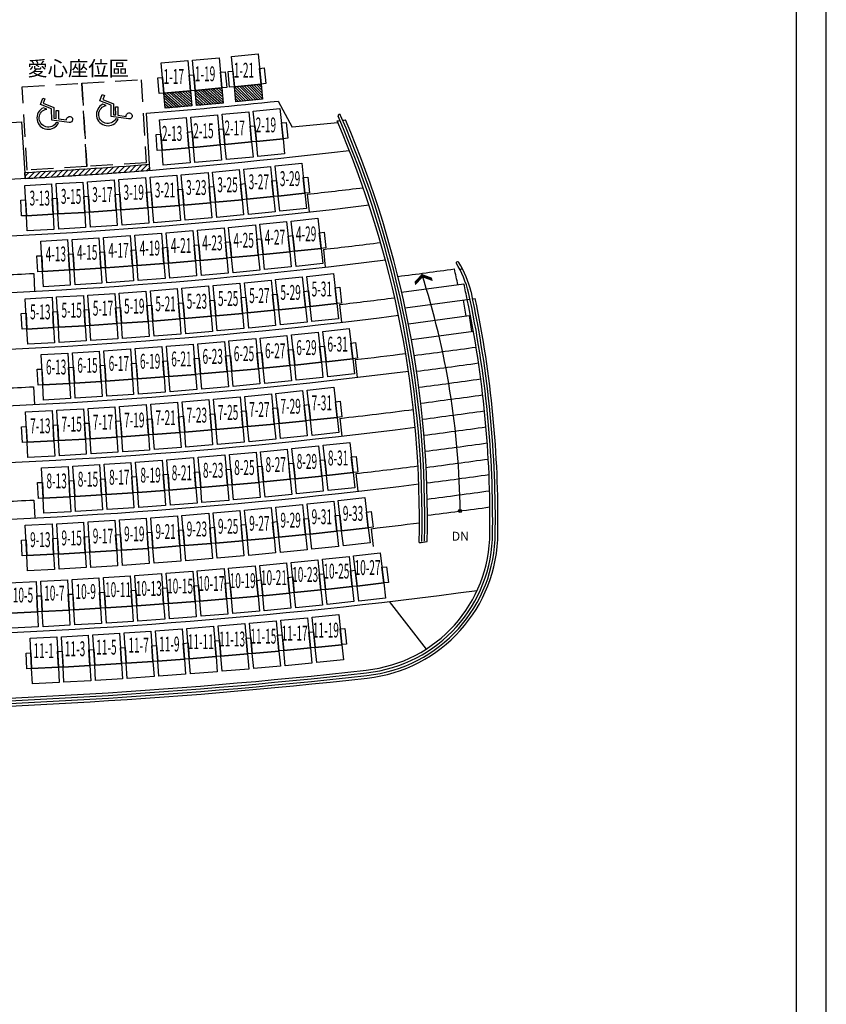
# Model space of a CAD drawing. Extents: x -36543 to 108435, y -26281 to 70164.
# Drawn here: x 43877 to 45232, y 1007 to 2663 of the extents above; entities that cross this region are included whole.
import ezdxf

# ---------------------------------------------------------------- set-up
doc = ezdxf.new("R2010")
doc.units = 0
doc.header["$LTSCALE"] = 100
doc.header["$MEASUREMENT"] = 0
doc.linetypes.add('DASHED2', pattern=[0.375, 0.25, -0.125])
doc.linetypes.add('HIDDEN2', pattern=[0.1875, 0.125, -0.0625])
doc.layers.get('0').update_dxf_attribs({"linetype": 'CONTINUOUS'})
for name, color, linetype in [('0-圖框', 4, 'CONTINUOUS'), ('A1', 1, 'CONTINUOUS'), ('N-觀眾席裝修', 7, 'CONTINUOUS'), ('NOTE1', 1, 'CONTINUOUS'), ('P001', 131, 'CONTINUOUS'), ('P002', 181, 'CONTINUOUS'), ('P003', 231, 'CONTINUOUS'), ('P901', 135, 'CONTINUOUS'), ('P_座椅', 8, 'CONTINUOUS'), ('PAINT', 3, 'CONTINUOUS'), ('STAIR', 9, 'CONTINUOUS'), ('TEXT', 7, 'CONTINUOUS')]:
    doc.layers.add(name, color=color, linetype=linetype)
doc.styles.add('SIMPLEX', font='SIMPLEX.shx', dxfattribs={"width": 0.7})
doc.styles.add('圖框字', font='kaiu.ttf')

# ---------------------------------------------------------------- blocks, each defined once
blk = doc.blocks.new('A$C140031FC')
for points in [[(48.8, 16.1, 1.434558), (23.6, 41.5), (27.5, 40.9, -1.597246), (43.2, 18.4)], [(27.5, 20.9), (23.7, 20.9), (23.7, 35.1), (10.1, 37, -3.044245), (6, 41.4), (35.1, 37.3), (35.1, 18.2), (53.9, 10.6), (49.7, 0), (46.2, 1.4), (49, 8.5), (31.3, 15.7), (31.3, 34), (27.5, 34.5)]]:
    blk.add_lwpolyline(points, format="xyb", close=True)
blk = doc.blocks.new('A$C5d0bac10')
at = {"layer": 'A1', "color": 170, "linetype": 'Continuous'}
blk.add_line((8054.2, 56.4), (8054.2, 5701.6), dxfattribs=at)
blk.add_lwpolyline([(8104.2, 0), (8104.2, 5752.8), (0, 5752.8), (0, 0)], close=True, dxfattribs=at)

msp = doc.modelspace()

# ---------------------------------------------------------------- hatches: boundary and pattern name
at = {"ltscale": 3}
h = msp.add_hatch(dxfattribs=at)
h.set_pattern_fill('ANSI31', color=5, scale=50.074184, angle=180)
h.set_pattern_definition([(225, (60809.5036, 8355.354), (4.4259744, -4.4259744), [])])
h.paths.add_polyline_path([(44095, 2419.49, -0.00655455), (43885.137, 2405.748), (43885.758, 2395.752, 0.00654638), (44095.622, 2409.493)])
at = {"layer": 'P901'}
h = msp.add_hatch(dxfattribs=at)
h.set_pattern_fill('ANSI31', color=256, scale=1.001484, angle=-90, style=0)
h.set_pattern_definition([(315, (47100.379, 11028.1398), (2.248395, 2.248395), [])])
h.paths.add_polyline_path([(44237.542, 2549.806), (44240.072, 2524.394), (44284.917, 2528.859), (44282.387, 2554.271)])
h = msp.add_hatch(dxfattribs=at)
h.set_pattern_fill('ANSI31', color=256, scale=1.001484, angle=-86.694724, style=0)
h.set_pattern_definition([(318.305276, (47062.702, 11236.5005), (2.1150214, 2.3742882), [])])
h.paths.add_polyline_path([(44171.767, 2543.72), (44174.087, 2518.288), (44218.967, 2522.381), (44216.648, 2547.813)])
h.paths.add_polyline_path([(44118.876, 2539.225), (44121.026, 2513.778), (44165.932, 2517.572), (44163.783, 2543.019)])

# ---------------------------------------------------------------- linework, layer by layer
at = {"color": 3, "ltscale": 3}
for p, q in [((44095.622, 2409.493, 0), (44095, 2419.49, 0)), ((43885.758, 2395.752, 0), (43885.137, 2405.748, 0)), ((44635.854, 2203.794, 0), (44635.635, 2204.817, 0))]:
    msp.add_line(p, q, dxfattribs=at)
at = {"color": 2}
for p, q in [((44629.092, 2191.96, 0), (44633.621, 2192.563, 0)), ((44638.1, 2193.16, 0), (44642.43, 2193.737, 0))]:
    msp.add_line(p, q, dxfattribs=at)
at = {"color": 3, "ltscale": 3}
for centre, radius, start, end in [((44413.981, 2500.961, 0), 2.285, 17.257324, 191.602908), ((42859.06, 1822.995, 0), 1694.06, 358.733846, 23.573838), ((42859.06, 1822.995, 0), 1698.566, 358.756457, 23.549371), ((43465.959, 10416.759, 0), 8021.97, 272.9952792, 274.4974505), ((44612.817, 2252.882, 0), 2.743, 34.384052, 161.421365), ((44458.798, 2160.62, 0), 177.77, 14.055427, 31.594781), ((44458.798, 2160.62, 0), 182.276, 14.032308, 30.974628), ((42859.06, 1822.995, 0), 1812.635, 359.072394, 12.127034), ((42859.06, 1822.995, 0), 1817.142, 359.071558, 12.096502)]:
    msp.add_arc(centre, radius, start, end, dxfattribs=at)
at = {"color": 1, "ltscale": 3}
msp.add_arc((44619.908, 2240.689, 0), 2.743, 57.027336, 168.005806, dxfattribs=at)
at = {"color": 2}
for centre, radius, start, end in [((42858.984, 1822.984, 0), 1808.155, 359.273209, 11.774613), ((42859.06, 1822.995, 0), 1821.498, 359.277734, 11.74384), ((44434.442, 1800.289, 0), 232.552, 276.113754, 359.940623), ((44434.442, 1800.289, 0), 245.972, 276.113754, 359.940623), ((43465.96, 10416.792, 0), 8903.309, 269.9998556, 276.405229), ((43465.961, 10416.737, 0), 8916.673, 269.9998456, 276.4048202)]:
    msp.add_arc(centre, radius, start, end, dxfattribs=at)
at = {"layer": 'N-觀眾席裝修', "color": 44, "linetype": 'DASHED2', "ltscale": 1.5, "true_color": 0xa26106, "elevation": 0}
for points in [[(43981.124, 2555.689), (43989.528, 2415.733), (43889.56, 2409.73), (43881.155, 2549.685)], [(44081.092, 2561.692), (44089.496, 2421.736), (43989.528, 2415.733), (43981.124, 2555.689)]]:
    msp.add_lwpolyline(points, close=True, dxfattribs=at)
at = {"layer": 'N-觀眾席裝修', "color": 2}
for centre, radius, start, end in [((42859.06, 1822.995, 0), 1689.503, 358.656004, 23.340231), ((42859.06, 1822.995, 0), 1702.923, 358.723767, 23.205615), ((43465.908, 10413.755, 0), 8697.972, 277.1471857, 277.236656)]:
    msp.add_arc(centre, radius, start, end, dxfattribs=at)
at = {"layer": 'N-觀眾席裝修', "color": 3}
for centre, radius, start, end in [((43465.959, 10416.759, 0), 8031.985, 272.9959828, 274.496281), ((44434.442, 1800.289, 0), 237.109, 276.113754, 359.940623), ((44434.442, 1800.289, 0), 241.615, 276.113754, 359.940623), ((43465.961, 10416.737, 0), 8907.81, 269.9998456, 276.4048202), ((43465.961, 10416.737, 0), 8912.317, 269.9998456, 276.4048202)]:
    msp.add_arc(centre, radius, start, end, dxfattribs=at)
at = {"layer": 'NOTE1', "color": 2}
for start, end in [(276.682099, 276.7171095), (276.7510726, 276.7838904)]:
    msp.add_arc((43487.383, 10369.311, 0), 7930.835, start, end, dxfattribs=at)
at = {"layer": 'P001'}
for points in [[(44240.072, 2524.394), (44237.542, 2549.806), (44282.387, 2554.271), (44284.917, 2528.859)], [(44121.026, 2513.778), (44118.876, 2539.225), (44163.783, 2543.019), (44165.932, 2517.572)], [(44174.087, 2518.288), (44171.767, 2543.72), (44216.648, 2547.813), (44218.967, 2522.381)], [(44171.204, 2422.487), (44168.907, 2447.922), (44213.791, 2451.975), (44216.088, 2426.54)], [(44224.237, 2427.303), (44221.772, 2452.722), (44266.628, 2457.072), (44269.093, 2431.653)], [(44277.237, 2432.47), (44274.604, 2457.872), (44319.43, 2462.518), (44322.063, 2437.116)], [(44118.14, 2418.023), (44116.012, 2443.472), (44160.922, 2447.227), (44163.05, 2421.778)], [(44314.053, 2340.605), (44311.335, 2365.998), (44356.146, 2370.794), (44358.864, 2345.401)], [(44155.014, 2325.605), (44152.795, 2351.046), (44197.691, 2354.962), (44199.91, 2329.52)], [(44208.059, 2330.258), (44205.674, 2355.684), (44250.543, 2359.894), (44252.929, 2334.467)], [(44261.073, 2335.258), (44258.521, 2360.668), (44303.362, 2365.171), (44305.914, 2339.761)], [(43889.393, 2307.548), (43888.007, 2333.048), (43933.007, 2335.493), (43934.393, 2309.993)], [(43942.562, 2310.464), (43941.009, 2335.954), (43985.993, 2338.694), (43987.545, 2313.204)], [(43995.711, 2313.728), (43993.992, 2339.208), (44038.956, 2342.242), (44040.675, 2316.762)], [(44048.837, 2317.339), (44046.951, 2342.807), (44091.895, 2346.136), (44093.781, 2320.667)], [(44101.939, 2321.298), (44099.886, 2346.754), (44144.807, 2350.376), (44146.86, 2324.92)], [(44288.291, 2242.342), (44285.685, 2267.747), (44330.516, 2272.347), (44333.123, 2246.942)], [(44341.257, 2247.803), (44338.487, 2273.19), (44383.288, 2278.08), (44386.058, 2252.693)], [(44076.106, 2223.927), (44074.157, 2249.39), (44119.093, 2252.829), (44121.041, 2227.365)], [(44129.196, 2228.016), (44127.083, 2253.466), (44171.995, 2257.195), (44174.108, 2231.745)], [(44182.258, 2232.449), (44179.98, 2257.885), (44224.867, 2261.904), (44227.145, 2236.468)], [(44235.291, 2237.224), (44232.848, 2262.645), (44277.709, 2266.955), (44280.151, 2241.534)], [(43916.693, 2213.719), (43915.239, 2239.215), (43960.233, 2241.782), (43961.687, 2216.286)], [(43969.853, 2216.778), (43968.233, 2242.264), (44013.209, 2245.122), (44014.829, 2219.635)], [(44022.991, 2220.18), (44021.207, 2245.656), (44066.164, 2248.804), (44067.948, 2223.329)], [(44367.802, 2154.966), (44364.982, 2180.348), (44409.773, 2185.325), (44412.593, 2159.943)], [(44208.841, 2139.278), (44206.508, 2164.709), (44251.386, 2168.826), (44253.719, 2143.395)], [(44261.861, 2144.169), (44259.365, 2169.584), (44304.217, 2173.988), (44306.712, 2148.573)], [(44314.849, 2149.398), (44312.191, 2174.797), (44357.013, 2179.488), (44359.671, 2154.089)], [(44049.609, 2126.64), (44047.763, 2152.111), (44092.712, 2155.368), (44094.557, 2129.897)], [(44102.713, 2130.514), (44100.705, 2155.972), (44145.632, 2159.516), (44147.64, 2134.057)], [(44155.791, 2134.726), (44153.62, 2160.172), (44198.524, 2164.002), (44200.695, 2138.557)], [(43890.163, 2117.058), (43888.806, 2142.56), (43933.809, 2144.954), (43935.166, 2119.452)], [(43943.331, 2119.912), (43941.812, 2145.405), (43986.799, 2148.086), (43988.318, 2122.594)], [(43996.481, 2123.107), (43994.798, 2148.589), (44039.767, 2151.558), (44041.45, 2126.075)], [(44341.637, 2056.513), (44338.928, 2081.906), (44383.74, 2086.687), (44386.449, 2061.294)], [(44394.577, 2062.187), (44391.707, 2087.563), (44436.489, 2092.627), (44439.358, 2067.251)], [(44182.616, 2041.499), (44180.389, 2066.939), (44225.284, 2070.87), (44227.511, 2045.429)], [(44235.655, 2046.168), (44233.266, 2071.594), (44278.136, 2075.809), (44280.524, 2050.383)], [(44288.662, 2051.173), (44286.113, 2076.583), (44330.955, 2081.081), (44333.504, 2055.671)], [(43970.201, 2026.174), (43968.617, 2051.663), (44013.597, 2054.458), (44015.181, 2028.969)], [(44023.34, 2029.502), (44021.595, 2054.98), (44066.557, 2058.059), (44068.301, 2032.581)], [(44076.457, 2033.165), (44074.551, 2058.632), (44119.492, 2061.995), (44121.398, 2036.528)], [(44129.55, 2037.164), (44127.483, 2062.618), (44172.402, 2066.265), (44174.469, 2040.811)], [(43917.042, 2023.182), (43915.619, 2048.68), (43960.616, 2051.191), (43962.038, 2025.693)], [(44315.245, 1958.193), (44312.645, 1983.598), (44357.478, 1988.186), (44360.078, 1962.781)], [(44368.207, 1963.639), (44365.449, 1989.027), (44410.252, 1993.895), (44413.01, 1968.507)], [(44156.169, 1943.842), (44154.045, 1969.292), (44198.956, 1973.039), (44201.08, 1947.589)], [(44209.224, 1948.294), (44206.941, 1973.73), (44251.828, 1977.758), (44254.11, 1952.322)], [(44262.25, 1953.078), (44259.809, 1978.499), (44304.669, 1982.807), (44307.11, 1957.386)], [(43890.534, 1926.558), (43889.206, 1952.062), (43934.212, 1954.404), (43935.54, 1928.901)], [(43943.702, 1929.351), (43942.215, 1954.846), (43987.206, 1957.469), (43988.692, 1931.975)], [(43996.852, 1932.476), (43995.206, 1957.961), (44040.179, 1960.865), (44041.825, 1935.381)], [(44049.981, 1935.933), (44048.176, 1961.407), (44093.13, 1964.592), (44094.935, 1939.118)], [(44103.087, 1939.722), (44101.123, 1965.184), (44146.056, 1968.65), (44148.02, 1943.188)], [(44289.206, 1860.06), (44286.712, 1885.475), (44331.564, 1889.877), (44334.058, 1864.461)], [(44342.189, 1865.284), (44339.538, 1890.684), (44384.361, 1895.363), (44387.012, 1869.963)], [(44395.138, 1870.836), (44392.33, 1896.219), (44437.124, 1901.175), (44439.932, 1875.792)], [(44076.983, 1842.438), (44075.118, 1867.907), (44120.064, 1871.199), (44121.93, 1845.729)], [(44130.079, 1846.351), (44128.056, 1871.809), (44172.981, 1875.378), (44175.004, 1849.92)], [(44183.149, 1850.593), (44180.969, 1876.038), (44225.872, 1879.884), (44228.052, 1854.44)], [(44236.192, 1855.162), (44233.855, 1880.593), (44278.733, 1884.717), (44281.07, 1859.287)], [(43917.566, 1832.666), (43916.173, 1858.166), (43961.172, 1860.624), (43962.565, 1835.124)], [(43970.725, 1835.595), (43969.174, 1861.086), (44014.158, 1863.821), (44015.708, 1838.331)], [(44023.864, 1838.852), (44022.157, 1864.333), (44067.123, 1867.346), (44068.83, 1841.866)], [(44420.731, 1777.92), (44417.878, 1803.298), (44462.663, 1808.332), (44465.515, 1782.954)], [(44261.82, 1761.948), (44259.433, 1787.374), (44304.303, 1791.586), (44306.689, 1766.16)], [(44314.822, 1766.948), (44312.28, 1792.359), (44357.123, 1796.845), (44359.665, 1771.434)], [(44367.793, 1772.272), (44365.096, 1797.667), (44409.911, 1802.427), (44412.608, 1777.032)], [(44049.534, 1745.189), (44047.769, 1770.666), (44092.728, 1773.78), (44094.493, 1748.303)], [(44102.643, 1748.893), (44100.722, 1774.358), (44145.662, 1777.746), (44147.582, 1752.281)], [(44155.728, 1752.92), (44153.652, 1778.373), (44198.57, 1782.036), (44200.645, 1756.583)], [(44208.788, 1757.272), (44206.556, 1782.712), (44251.451, 1786.65), (44253.682, 1761.209)], [(43890.085, 1736.029), (43888.788, 1761.533), (43933.797, 1763.822), (43935.094, 1738.317)], [(43943.253, 1738.757), (43941.8, 1764.254), (43986.794, 1766.818), (43988.247, 1741.321)], [(43996.403, 1741.811), (43994.794, 1767.298), (44039.772, 1770.137), (44041.38, 1744.65)], [(44393.717, 1679.323), (44390.974, 1704.713), (44435.78, 1709.554), (44438.523, 1684.164)], [(44446.642, 1685.066), (44443.746, 1710.439), (44488.522, 1715.551), (44491.418, 1690.178)], [(44181.697, 1659.553), (44179.568, 1685.002), (44224.478, 1688.758), (44226.607, 1663.309)], [(44234.746, 1664.015), (44232.463, 1689.451), (44277.35, 1693.478), (44279.632, 1668.043)], [(44287.767, 1668.797), (44285.331, 1694.219), (44330.192, 1698.518), (44332.628, 1673.096)], [(44340.758, 1673.9), (44338.168, 1699.306), (44383.002, 1703.876), (44385.592, 1678.47)], [(43969.261, 1644.915), (43967.748, 1670.408), (44012.736, 1673.078), (44014.249, 1647.585)], [(44022.402, 1648.093), (44020.735, 1673.577), (44065.706, 1676.518), (44067.373, 1651.034)], [(44075.523, 1651.592), (44073.702, 1677.065), (44118.655, 1680.278), (44120.475, 1654.805)], [(44128.622, 1655.412), (44126.647, 1680.874), (44171.579, 1684.358), (44173.554, 1658.897)], [(43862.926, 1639.524), (43861.721, 1665.033), (43906.738, 1667.158), (43907.942, 1641.649)], [(43916.101, 1642.059), (43914.743, 1667.561), (43959.746, 1669.958), (43961.104, 1644.456)], [(44323.054, 1576.525), (44320.556, 1601.941), (44365.406, 1606.349), (44367.904, 1580.933)], [(44376.068, 1581.76), (44373.419, 1607.16), (44418.243, 1611.835), (44420.892, 1586.435)], [(44163.836, 1562.715), (44161.792, 1588.171), (44206.715, 1591.777), (44208.758, 1566.321)], [(44216.936, 1567.002), (44214.741, 1592.446), (44259.64, 1596.319), (44261.836, 1570.876)], [(44270.009, 1571.606), (44267.662, 1597.036), (44312.538, 1601.177), (44314.885, 1575.747)], [(43898.007, 1546.022), (43896.721, 1571.528), (43941.731, 1573.796), (43943.016, 1548.29)], [(43951.21, 1548.728), (43949.773, 1574.225), (43994.769, 1576.761), (43996.206, 1551.264)], [(44004.397, 1551.75), (44002.808, 1577.238), (44047.788, 1580.042), (44049.377, 1554.553)], [(44057.565, 1555.088), (44055.824, 1580.567), (44100.786, 1583.638), (44102.527, 1558.16)], [(44110.712, 1558.743), (44108.82, 1584.211), (44153.763, 1587.55), (44155.655, 1562.082)]]:
    msp.add_lwpolyline(points, close=True, dxfattribs=at)
at = {"layer": 'P002'}
for points in [[(44237.542, 2549.806), (44232.482, 2600.63), (44277.327, 2605.095), (44282.387, 2554.271)], [(44118.876, 2539.225), (44114.576, 2590.119), (44159.483, 2593.913), (44163.783, 2543.019)], [(44171.767, 2543.72), (44167.129, 2594.585), (44212.009, 2598.678), (44216.648, 2547.813)], [(44168.907, 2447.922), (44164.314, 2498.791), (44209.198, 2502.843), (44213.791, 2451.975)], [(44221.772, 2452.722), (44216.842, 2503.559), (44261.699, 2507.909), (44266.628, 2457.072)], [(44274.604, 2457.872), (44269.337, 2508.675), (44314.164, 2513.322), (44319.43, 2462.518)], [(44116.012, 2443.472), (44111.756, 2494.37), (44156.666, 2498.125), (44160.922, 2447.227)], [(44311.335, 2365.998), (44305.899, 2416.784), (44350.71, 2421.58), (44356.146, 2370.794)], [(44099.886, 2346.754), (44095.782, 2397.664), (44140.703, 2401.286), (44144.807, 2350.376)], [(44152.795, 2351.046), (44148.357, 2401.928), (44193.253, 2405.844), (44197.691, 2354.962)], [(44205.674, 2355.684), (44200.903, 2406.537), (44245.773, 2410.746), (44250.543, 2359.894)], [(44258.521, 2360.668), (44253.418, 2411.488), (44298.259, 2415.991), (44303.362, 2365.171)], [(43888.007, 2333.048), (43885.235, 2384.048), (43930.236, 2386.494), (43933.007, 2335.493)], [(43941.009, 2335.954), (43937.904, 2386.936), (43982.888, 2389.675), (43985.993, 2338.694)], [(43993.992, 2339.208), (43990.553, 2390.167), (44035.518, 2393.201), (44038.956, 2342.242)], [(44046.951, 2342.807), (44043.18, 2393.744), (44088.123, 2397.072), (44091.895, 2346.136)], [(44232.848, 2262.645), (44227.964, 2313.486), (44272.824, 2317.796), (44277.709, 2266.955)], [(44285.685, 2267.747), (44280.472, 2318.556), (44325.303, 2323.156), (44330.516, 2272.347)], [(44338.487, 2273.19), (44332.945, 2323.965), (44377.746, 2328.854), (44383.288, 2278.08)], [(44074.157, 2249.39), (44070.26, 2300.317), (44115.195, 2303.755), (44119.093, 2252.829)], [(44127.083, 2253.466), (44122.856, 2304.367), (44167.768, 2308.096), (44171.995, 2257.195)], [(44179.98, 2257.885), (44175.425, 2308.757), (44220.312, 2312.776), (44224.867, 2261.904)], [(43915.239, 2239.215), (43912.33, 2290.208), (43957.324, 2292.775), (43960.233, 2241.782)], [(43968.233, 2242.264), (43964.995, 2293.237), (44009.971, 2296.095), (44013.209, 2245.122)], [(44021.207, 2245.656), (44017.639, 2296.607), (44062.596, 2299.755), (44066.164, 2248.804)], [(44364.982, 2180.348), (44359.341, 2231.111), (44404.132, 2236.088), (44409.773, 2185.325)], [(44206.508, 2164.709), (44201.841, 2215.571), (44246.72, 2219.688), (44251.386, 2168.826)], [(44259.365, 2169.584), (44254.374, 2220.415), (44299.225, 2224.82), (44304.217, 2173.988)], [(44312.191, 2174.797), (44306.875, 2225.596), (44351.696, 2230.286), (44357.013, 2179.488)], [(43994.798, 2148.589), (43991.434, 2199.554), (44036.402, 2202.523), (44039.767, 2151.558)], [(44047.763, 2152.111), (44044.073, 2203.054), (44089.022, 2206.31), (44092.712, 2155.368)], [(44100.705, 2155.972), (44096.689, 2206.89), (44141.616, 2210.433), (44145.632, 2159.516)], [(44153.62, 2160.172), (44149.279, 2211.062), (44194.183, 2214.893), (44198.524, 2164.002)], [(43888.806, 2142.56), (43886.093, 2193.563), (43931.097, 2195.957), (43933.809, 2144.954)], [(43941.812, 2145.405), (43938.773, 2196.39), (43983.76, 2199.072), (43986.799, 2148.086)], [(44338.928, 2081.906), (44333.509, 2132.694), (44378.322, 2137.475), (44383.74, 2086.687)], [(44391.707, 2087.563), (44385.968, 2138.315), (44430.749, 2143.379), (44436.489, 2092.627)], [(44180.389, 2066.939), (44175.934, 2117.82), (44220.829, 2121.751), (44225.284, 2070.87)], [(44233.266, 2071.594), (44228.49, 2122.446), (44273.359, 2126.66), (44278.136, 2075.809)], [(44286.113, 2076.583), (44281.016, 2127.404), (44325.858, 2131.902), (44330.955, 2081.081)], [(43968.617, 2051.663), (43965.45, 2102.64), (44010.43, 2105.435), (44013.597, 2054.458)], [(44021.595, 2054.98), (44018.106, 2105.936), (44063.067, 2109.015), (44066.557, 2058.059)], [(44074.551, 2058.632), (44070.74, 2109.565), (44115.681, 2112.928), (44119.492, 2061.995)], [(44127.483, 2062.618), (44123.35, 2113.526), (44168.269, 2117.173), (44172.402, 2066.265)], [(43915.619, 2048.68), (43912.774, 2099.677), (43957.77, 2102.187), (43960.616, 2051.191)], [(44312.645, 1983.598), (44307.445, 2034.408), (44352.278, 2038.996), (44357.478, 1988.186)], [(44365.449, 1989.027), (44359.931, 2039.804), (44404.734, 2044.672), (44410.252, 1993.895)], [(44154.045, 1969.292), (44149.799, 2020.19), (44194.71, 2023.938), (44198.956, 1973.039)], [(44206.941, 1973.73), (44202.377, 2024.601), (44247.263, 2028.629), (44251.828, 1977.758)], [(44259.809, 1978.499), (44254.926, 2029.341), (44299.787, 2033.649), (44304.669, 1982.807)], [(43889.206, 1952.062), (43886.552, 2003.068), (43931.558, 2005.411), (43934.212, 1954.404)], [(43942.215, 1954.846), (43939.242, 2005.835), (43984.232, 2008.458), (43987.206, 1957.469)], [(43995.206, 1957.961), (43991.914, 2008.93), (44036.887, 2011.835), (44040.179, 1960.865)], [(44048.176, 1961.407), (44044.565, 2012.355), (44089.519, 2015.54), (44093.13, 1964.592)], [(44101.123, 1965.184), (44097.194, 2016.108), (44142.128, 2019.575), (44146.056, 1968.65)], [(44286.712, 1885.475), (44281.724, 1936.307), (44326.575, 1940.708), (44331.564, 1889.877)], [(44339.538, 1890.684), (44334.236, 1941.484), (44379.059, 1946.162), (44384.361, 1895.363)], [(44392.33, 1896.219), (44386.714, 1946.985), (44431.508, 1951.941), (44437.124, 1901.175)], [(44075.118, 1867.907), (44071.388, 1918.846), (44116.334, 1922.138), (44120.064, 1871.199)], [(44128.056, 1871.809), (44124.011, 1922.724), (44168.936, 1926.293), (44172.981, 1875.378)], [(44180.969, 1876.038), (44176.61, 1926.927), (44221.512, 1930.774), (44225.872, 1879.884)], [(44233.855, 1880.593), (44229.181, 1931.454), (44274.059, 1935.579), (44278.733, 1884.717)], [(43916.173, 1858.166), (43913.387, 1909.166), (43958.387, 1911.623), (43961.172, 1860.624)], [(43969.174, 1861.086), (43966.074, 1912.067), (44011.057, 1914.803), (44014.158, 1863.821)], [(44022.157, 1864.333), (44018.741, 1915.294), (44063.707, 1918.308), (44067.123, 1867.346)], [(44417.878, 1803.298), (44412.174, 1854.054), (44456.958, 1859.088), (44462.663, 1808.332)], [(44259.433, 1787.374), (44254.66, 1838.226), (44299.529, 1842.438), (44304.303, 1791.586)], [(44312.28, 1792.359), (44307.196, 1843.181), (44352.039, 1847.667), (44357.123, 1796.845)], [(44365.096, 1797.667), (44359.701, 1848.457), (44404.516, 1853.217), (44409.911, 1802.427)], [(43994.794, 1767.298), (43991.577, 1818.272), (44036.554, 1821.111), (44039.772, 1770.137)], [(44047.769, 1770.666), (44044.24, 1821.62), (44089.199, 1824.733), (44092.728, 1773.78)], [(44100.722, 1774.358), (44096.882, 1825.289), (44141.822, 1828.678), (44145.662, 1777.746)], [(44153.652, 1778.373), (44149.501, 1829.28), (44194.419, 1832.943), (44198.57, 1782.036)], [(44206.556, 1782.712), (44202.094, 1833.593), (44246.988, 1837.53), (44251.451, 1786.65)], [(43888.788, 1761.533), (43886.194, 1812.543), (43931.202, 1814.832), (43933.797, 1763.822)], [(43941.8, 1764.254), (43938.894, 1815.247), (43983.888, 1817.811), (43986.794, 1766.818)], [(44390.974, 1704.713), (44385.487, 1755.493), (44430.293, 1760.334), (44435.78, 1709.554)], [(44443.746, 1710.439), (44437.952, 1761.185), (44482.728, 1766.297), (44488.522, 1715.551)], [(44179.568, 1685.002), (44175.311, 1735.9), (44220.221, 1739.656), (44224.478, 1688.758)], [(44232.463, 1689.451), (44227.899, 1740.322), (44272.785, 1744.349), (44277.35, 1693.478)], [(44285.331, 1694.219), (44280.458, 1745.061), (44325.32, 1749.36), (44330.192, 1698.518)], [(44338.168, 1699.306), (44332.989, 1750.119), (44377.823, 1754.689), (44383.002, 1703.876)], [(43967.748, 1670.408), (43964.723, 1721.394), (44009.711, 1724.064), (44012.736, 1673.078)], [(44020.735, 1673.577), (44017.402, 1724.543), (44062.373, 1727.485), (44065.706, 1676.518)], [(44073.702, 1677.065), (44070.061, 1728.011), (44115.013, 1731.224), (44118.655, 1680.278)], [(44126.647, 1680.874), (44122.698, 1731.796), (44167.63, 1735.281), (44171.579, 1684.358)], [(43861.721, 1665.033), (43859.313, 1716.052), (43904.33, 1718.177), (43906.738, 1667.158)], [(43914.743, 1667.561), (43912.026, 1718.564), (43957.029, 1720.961), (43959.746, 1669.958)], [(44320.556, 1601.941), (44315.56, 1652.771), (44360.411, 1657.179), (44365.406, 1606.349)], [(44373.419, 1607.16), (44368.121, 1657.96), (44412.944, 1662.636), (44418.243, 1611.835)], [(44161.792, 1588.171), (44157.705, 1639.082), (44202.627, 1642.689), (44206.715, 1591.777)], [(44214.741, 1592.446), (44210.35, 1643.332), (44255.25, 1647.206), (44259.64, 1596.319)], [(44267.662, 1597.036), (44262.969, 1647.895), (44307.845, 1652.036), (44312.538, 1601.177)], [(43896.721, 1571.528), (43894.151, 1622.539), (43939.161, 1624.807), (43941.731, 1573.796)], [(43949.773, 1574.225), (43946.899, 1625.22), (43991.895, 1627.756), (43994.769, 1576.761)], [(44002.808, 1577.238), (43999.631, 1628.215), (44044.61, 1631.019), (44047.788, 1580.042)], [(44055.824, 1580.567), (44052.343, 1631.524), (44097.305, 1634.595), (44100.786, 1583.638)], [(44108.82, 1584.211), (44105.035, 1635.146), (44149.978, 1638.485), (44153.763, 1587.55)]]:
    msp.add_lwpolyline(points, close=True, dxfattribs=at)
at = {"layer": 'P003'}
for points in [[(44163.782, 2543.05), (44161.459, 2569.487), (44169.441, 2570.188), (44171.763, 2543.751)], [(44216.647, 2547.844), (44214.148, 2574.266), (44222.125, 2575.02), (44224.623, 2548.598)], [(44229.562, 2549.069), (44227.021, 2575.487), (44234.996, 2576.254), (44237.537, 2549.837)], [(44282.386, 2554.302), (44279.668, 2580.702), (44287.638, 2581.522), (44290.355, 2555.122)], [(44110.886, 2538.608), (44108.74, 2565.06), (44116.726, 2565.708), (44118.872, 2539.256)], [(44266.627, 2457.102), (44263.978, 2483.509), (44271.95, 2484.309), (44274.599, 2457.902)], [(44319.429, 2462.549), (44316.605, 2488.937), (44324.571, 2489.79), (44327.395, 2463.401)], [(44108.022, 2442.861), (44105.898, 2469.315), (44113.884, 2469.956), (44116.008, 2443.502)], [(44160.921, 2447.258), (44158.622, 2473.698), (44166.604, 2474.392), (44168.903, 2447.952)], [(44213.79, 2452.005), (44211.316, 2478.429), (44219.293, 2479.176), (44221.767, 2452.752)], [(44250.542, 2359.924), (44247.977, 2386.339), (44255.951, 2387.113), (44258.517, 2360.698)], [(44303.361, 2365.201), (44300.623, 2391.599), (44308.592, 2392.426), (44311.33, 2366.028)], [(44356.144, 2370.824), (44353.234, 2397.204), (44361.197, 2398.082), (44364.108, 2371.703)], [(44038.956, 2342.272), (44037.082, 2368.745), (44045.074, 2369.311), (44046.948, 2342.838)], [(44091.894, 2346.166), (44089.848, 2372.626), (44097.836, 2373.244), (44099.882, 2346.784)], [(44144.807, 2350.406), (44142.587, 2376.852), (44150.571, 2377.522), (44152.79, 2351.076)], [(44197.69, 2354.992), (44195.298, 2381.423), (44203.277, 2382.146), (44205.669, 2355.714)], [(43880.002, 2332.669), (43878.649, 2359.174), (43886.65, 2359.583), (43888.004, 2333.078)], [(43933.007, 2335.524), (43931.48, 2362.019), (43939.479, 2362.48), (43941.006, 2335.985)], [(43985.992, 2338.725), (43984.292, 2365.209), (43992.288, 2365.723), (43993.988, 2339.238)], [(44383.286, 2278.11), (44380.321, 2304.483), (44388.283, 2305.378), (44391.248, 2279.005)], [(44224.866, 2261.934), (44222.414, 2288.36), (44230.391, 2289.1), (44232.844, 2262.675)], [(44277.707, 2266.985), (44275.084, 2293.394), (44283.057, 2294.186), (44285.68, 2267.777)], [(44330.515, 2272.377), (44327.721, 2298.768), (44335.688, 2299.612), (44338.482, 2273.22)], [(43960.232, 2241.812), (43958.635, 2268.303), (43966.633, 2268.785), (43968.23, 2242.294)], [(44013.209, 2245.152), (44011.441, 2271.632), (44019.435, 2272.166), (44021.203, 2245.686)], [(44066.163, 2248.834), (44064.223, 2275.302), (44072.214, 2275.888), (44074.153, 2249.42)], [(44119.092, 2252.859), (44116.981, 2279.314), (44124.968, 2279.951), (44127.078, 2253.496)], [(44171.994, 2257.225), (44169.712, 2283.667), (44177.694, 2284.355), (44179.976, 2257.914)], [(43907.235, 2238.815), (43905.81, 2265.316), (43913.81, 2265.746), (43915.236, 2239.245)], [(44357.011, 2179.518), (44354.165, 2205.904), (44362.13, 2206.763), (44364.977, 2180.377)], [(44409.771, 2185.355), (44406.756, 2211.722), (44414.716, 2212.632), (44417.731, 2186.265)], [(44145.631, 2159.545), (44143.46, 2185.996), (44151.445, 2186.651), (44153.616, 2160.201)], [(44198.523, 2164.032), (44196.183, 2190.468), (44204.163, 2191.174), (44206.504, 2164.738)], [(44251.385, 2168.856), (44248.876, 2195.276), (44256.852, 2196.034), (44259.361, 2169.614)], [(44304.215, 2174.018), (44301.537, 2200.422), (44309.508, 2201.23), (44312.186, 2174.827)], [(43880.801, 2142.189), (43879.476, 2168.696), (43887.478, 2169.096), (43888.803, 2142.589)], [(43933.809, 2144.983), (43932.315, 2171.481), (43940.314, 2171.932), (43941.809, 2145.435)], [(43986.799, 2148.116), (43985.135, 2174.603), (43993.131, 2175.105), (43994.795, 2148.618)], [(44039.767, 2151.587), (44037.934, 2178.063), (44045.927, 2178.617), (44047.76, 2152.141)], [(44092.712, 2155.397), (44090.71, 2181.861), (44098.699, 2182.465), (44100.701, 2156.002)], [(44436.487, 2092.656), (44433.421, 2119.018), (44441.38, 2119.944), (44444.445, 2093.582)], [(44278.135, 2075.838), (44275.569, 2102.253), (44283.544, 2103.027), (44286.109, 2076.612)], [(44330.954, 2081.11), (44328.222, 2107.509), (44336.191, 2108.334), (44338.923, 2081.935)], [(44383.739, 2086.717), (44380.84, 2113.097), (44388.804, 2113.972), (44391.702, 2087.592)], [(44119.492, 2062.024), (44117.428, 2088.483), (44125.415, 2089.106), (44127.479, 2062.647)], [(44172.401, 2066.295), (44170.17, 2092.74), (44178.154, 2093.414), (44180.385, 2066.968)], [(44225.283, 2070.899), (44222.885, 2097.33), (44230.864, 2098.054), (44233.262, 2071.623)], [(43907.615, 2048.289), (43906.22, 2074.791), (43914.221, 2075.212), (43915.616, 2048.71)], [(43960.616, 2051.22), (43959.053, 2077.714), (43967.051, 2078.185), (43968.614, 2051.692)], [(44013.597, 2054.487), (44011.867, 2080.97), (44019.862, 2081.492), (44021.592, 2055.009)], [(44066.556, 2058.088), (44064.659, 2084.56), (44072.651, 2085.132), (44074.548, 2058.661)], [(44410.25, 1993.924), (44407.301, 2020.299), (44415.263, 2021.19), (44418.212, 1994.815)], [(44251.827, 1977.787), (44249.372, 2004.212), (44257.35, 2004.953), (44259.804, 1978.528)], [(44304.668, 1982.836), (44302.048, 2009.246), (44310.021, 2010.036), (44312.641, 1983.627)], [(44357.476, 1988.215), (44354.692, 2014.608), (44362.66, 2015.449), (44365.444, 1989.056)], [(44040.178, 1960.894), (44038.385, 1987.373), (44046.379, 1987.914), (44048.172, 1961.436)], [(44093.129, 1964.621), (44091.17, 1991.088), (44099.16, 1991.68), (44101.119, 1965.213)], [(44146.055, 1968.679), (44143.931, 1995.133), (44151.918, 1995.775), (44154.042, 1969.32)], [(44198.955, 1973.068), (44196.666, 1999.508), (44204.648, 2000.199), (44206.937, 1973.759)], [(43881.201, 1951.699), (43879.905, 1978.207), (43887.907, 1978.598), (43889.203, 1952.091)], [(43934.212, 1954.433), (43932.75, 1980.932), (43940.75, 1981.373), (43942.212, 1954.874)], [(43987.205, 1957.498), (43985.578, 1983.987), (43993.575, 1984.479), (43995.202, 1957.989)], [(44384.36, 1895.391), (44381.523, 1921.779), (44389.489, 1922.635), (44392.326, 1896.248)], [(44437.122, 1901.203), (44434.123, 1927.573), (44442.083, 1928.478), (44445.083, 1902.109)], [(44225.871, 1879.913), (44223.524, 1906.348), (44231.504, 1907.057), (44233.851, 1880.621)], [(44278.732, 1884.746), (44276.222, 1911.166), (44284.198, 1911.924), (44286.708, 1885.504)], [(44331.562, 1889.905), (44328.889, 1916.31), (44336.86, 1917.117), (44339.533, 1890.713)], [(43961.172, 1860.652), (43959.643, 1887.148), (43967.642, 1887.609), (43969.171, 1861.114)], [(44014.158, 1863.85), (44012.465, 1890.335), (44020.46, 1890.846), (44022.153, 1864.361)], [(44067.122, 1867.375), (44065.266, 1893.849), (44073.258, 1894.41), (44075.114, 1867.936)], [(44120.064, 1871.227), (44118.044, 1897.69), (44126.032, 1898.3), (44128.052, 1871.837)], [(44172.981, 1875.407), (44170.797, 1901.856), (44178.782, 1902.515), (44180.965, 1876.066)], [(43908.168, 1857.782), (43906.803, 1884.286), (43914.804, 1884.699), (43916.17, 1858.194)], [(44357.122, 1796.873), (44354.4, 1823.273), (44362.369, 1824.095), (44365.091, 1797.695)], [(44409.909, 1802.455), (44407.026, 1828.838), (44414.99, 1829.708), (44417.874, 1803.326)], [(44462.661, 1808.36), (44459.617, 1834.724), (44467.576, 1835.643), (44470.62, 1809.279)], [(44145.661, 1777.775), (44143.585, 1804.233), (44151.572, 1804.86), (44153.648, 1778.402)], [(44198.569, 1782.065), (44196.331, 1808.509), (44204.314, 1809.185), (44206.552, 1782.74)], [(44251.45, 1786.678), (44249.05, 1813.109), (44257.029, 1813.833), (44259.429, 1787.402)], [(44304.301, 1791.614), (44301.74, 1818.03), (44309.715, 1818.803), (44312.276, 1792.387)], [(43880.782, 1761.179), (43879.515, 1787.688), (43887.518, 1788.071), (43888.785, 1761.562)], [(43933.797, 1763.851), (43932.368, 1790.351), (43940.368, 1790.783), (43941.797, 1764.282)], [(43986.794, 1766.846), (43985.203, 1793.338), (43993.2, 1793.818), (43994.791, 1767.326)], [(44039.771, 1770.165), (44038.019, 1796.647), (44046.013, 1797.176), (44047.766, 1770.694)], [(44092.728, 1773.808), (44090.813, 1800.278), (44098.804, 1800.856), (44100.719, 1774.386)], [(44488.52, 1715.579), (44485.43, 1741.938), (44493.387, 1742.871), (44496.477, 1716.512)], [(44330.191, 1698.546), (44327.579, 1724.956), (44335.552, 1725.744), (44338.164, 1699.334)], [(44383.001, 1703.904), (44380.23, 1730.299), (44388.198, 1731.135), (44390.969, 1704.741)], [(44435.778, 1709.582), (44432.847, 1735.959), (44440.81, 1736.844), (44443.741, 1710.467)], [(44118.654, 1680.306), (44116.682, 1706.772), (44124.672, 1707.367), (44126.644, 1680.901)], [(44171.579, 1684.386), (44169.446, 1710.84), (44177.432, 1711.483), (44179.565, 1685.03)], [(44224.477, 1688.786), (44222.185, 1715.227), (44230.167, 1715.918), (44232.459, 1689.478)], [(44277.349, 1693.506), (44274.897, 1719.932), (44282.875, 1720.672), (44285.326, 1694.246)], [(43906.738, 1667.187), (43905.407, 1693.692), (43913.408, 1694.094), (43914.74, 1667.588)], [(43959.746, 1669.986), (43958.254, 1696.483), (43966.253, 1696.934), (43967.745, 1670.436)], [(44012.736, 1673.106), (44011.084, 1699.594), (44019.08, 1700.092), (44020.732, 1673.604)], [(44065.706, 1676.546), (44063.894, 1703.023), (44071.887, 1703.57), (44073.699, 1677.093)], [(44418.241, 1611.863), (44415.41, 1638.251), (44423.376, 1639.106), (44426.208, 1612.718)], [(44259.64, 1596.347), (44257.28, 1622.781), (44265.26, 1623.494), (44267.62, 1597.059)], [(44312.537, 1601.204), (44310.02, 1627.624), (44317.996, 1628.384), (44320.513, 1601.964)], [(44365.405, 1606.376), (44362.731, 1632.781), (44370.702, 1633.588), (44373.376, 1607.184)], [(44047.788, 1580.069), (44046.058, 1606.552), (44054.052, 1607.075), (44055.782, 1580.592)], [(44100.786, 1583.666), (44098.898, 1610.138), (44106.89, 1610.708), (44108.777, 1584.236)], [(44153.762, 1587.578), (44151.717, 1614.038), (44159.705, 1614.655), (44161.75, 1588.195)], [(44206.714, 1591.805), (44204.511, 1618.252), (44212.495, 1618.917), (44214.698, 1592.47)], [(43888.716, 1571.176), (43887.459, 1597.686), (43895.462, 1598.065), (43896.719, 1571.555)], [(43941.731, 1573.823), (43940.317, 1600.325), (43948.317, 1600.752), (43949.732, 1574.25)], [(43994.774, 1576.689), (43993.202, 1603.181), (44001.2, 1603.656), (44002.772, 1577.163)]]:
    msp.add_lwpolyline(points, close=True, dxfattribs=at)
at = {"layer": 'PAINT', "color": 7, "lineweight": -3, "elevation": 0}
msp.add_lwpolyline([(44617.019, 1836.616, 0.07551679), (44552.603, 2235.145)], format="xyb", dxfattribs=at)
at = {"layer": 'PAINT', "color": 7}
msp.add_circle((44617.019, 1836.616, 0), 2.504, dxfattribs=at)
for points in [[(44540.317, 2221.915, 0), (44541.713, 2216.07, 0), (44552.603, 2235.145, 0), (44553.999, 2229.3, 0)], [(44552.603, 2235.145, 0), (44553.999, 2229.3, 0), (44569.541, 2228.892, 0), (44570.936, 2223.048, 0)]]:
    msp.add_solid(points, dxfattribs=at)
at = {"layer": 'STAIR', "color": 5}
for p, q in [((44311.38, 2525.843, 0), (44334.572, 2482.146, 0)), ((44095.563, 2410.26, 0), (44089.655, 2505.23, 0)), ((43879.851, 2490.714, 0), (43885.758, 2395.752, 0)), ((44411.455, 2489.477, 0), (44334.572, 2482.146, 0)), ((44359.803, 2369.165, 0), (44363.097, 2339.335, 0)), ((44387.147, 2276.494, 0), (44390.311, 2246.615, 0)), ((43900.289, 2236.058, 0), (43901.859, 2206.311, 0)), ((44518.688, 2204.546, 0), (44623.381, 2218.469, 0)), ((44524.56, 2178.036, 0), (44629.092, 2191.96, 0)), ((44621.841, 2190.994, 0), (44626.611, 2164.377, 0)), ((44414.059, 2183.807, 0), (44417.475, 2153.97, 0)), ((44530.003, 2151.472, 0), (44632.054, 2165.104, 0)), ((44632.054, 2165.104, 0), (44636.309, 2138.416, 0)), ((44535.016, 2124.853, 0), (44639.341, 2138.822, 0)), ((44440.834, 2091.136, 0), (44444.136, 2061.101, 0)), ((43900.124, 2045.506, 0), (43901.671, 2015.501, 0)), ((44414.721, 1992.396, 0), (44418.065, 1962.538, 0)), ((44441.524, 1899.662, 0), (44444.923, 1869.826, 0)), ((43900.413, 1854.988, 0), (43901.927, 1824.982, 0)), ((44467.243, 1806.858, 0), (44470.695, 1777.012, 0)), ((44497.788, 1684.392, 0), (44559.695, 1604.35, 0))]:
    msp.add_line(p, q, dxfattribs=at)
for centre, radius, start, end in [((43465.9, 10417.526, 0), 7936.844, 274.5075103, 276.11509), ((43465.959, 10416.759, 0), 7936.844, 267.0109384, 272.9892265), ((43465.959, 10416.759, 0), 8031.985, 263.1012861, 276.8987139), ((43465.959, 10416.759, 0), 8097.082, 276.337848, 277.0092141), ((43465.959, 10416.759, 0), 8127.126, 262.9468209, 277.0531791), ((43465.959, 10416.759, 0), 8192.223, 276.4563759, 277.1337905), ((43465.959, 10416.759, 0), 8222.267, 262.8355729, 277.1644271), ((43465.959, 10416.759, 0), 8192.223, 272.2776854, 273.0390944), ((43465.959, 10464.302, 0), 8299.532, 277.2432595, 277.9039866), ((42859.083, 1822.995, 0), 1798.064, 12.662463, 13.528558), ((43170.145, 1891.532, 0), 1489.558, 11.63578, 12.678847), ((43465.959, 10416.759, 0), 8287.364, 276.5691962, 277.2170441), ((43465.959, 10416.759, 0), 8317.408, 262.7648731, 277.2351269), ((43465.959, 10464.302, 0), 8434.732, 277.3129188, 278.0275019), ((43465.959, 10416.759, 0), 8382.504, 276.6785401, 277.261235), ((43465.959, 10416.759, 0), 8412.549, 262.7326325, 277.2673675), ((43465.959, 10464.302, 0), 8461.772, 277.3178141, 278.0298947), ((43465.959, 10464.302, 0), 8488.812, 277.3197784, 278.0295425), ((43465.959, 10416.759, 0), 8382.504, 272.2252242, 272.9689156), ((43465.959, 10464.302, 0), 8515.852, 277.3188414, 278.0264714), ((43465.959, 10416.759, 0), 8477.645, 276.4256423, 277.2681116), ((43465.959, 10464.302, 0), 8542.892, 277.3150296, 278.0207049), ((43465.959, 10416.759, 0), 8507.69, 262.737248, 277.262752), ((43465.959, 10464.302, 0), 8569.932, 277.3083677, 278.0122652), ((43465.959, 10464.302, 0), 8596.972, 277.2988774, 278.0011718), ((43465.959, 10464.302, 0), 8624.012, 277.2865783, 277.9874424), ((43465.959, 10416.759, 0), 8572.786, 276.5342938, 277.2389833), ((43465.959, 10464.302, 0), 8650.051, 277.2720963, 277.9717447), ((43465.959, 10416.759, 0), 8602.831, 262.7775381, 277.2224619), ((43465.959, 10416.759, 0), 8572.786, 272.1770054, 272.9048937), ((43465.959, 10464.302, 0), 8677.091, 277.2543318, 277.9528848), ((43465.959, 10464.302, 0), 8704.131, 277.2338029, 277.9314297), ((43465.959, 10416.759, 0), 8667.927, 276.6333841, 277.1747673), ((43465.959, 10416.759, 0), 8793.113, 270.9671474, 277.7106518)]:
    msp.add_arc(centre, radius, start, end, dxfattribs=at)

# ---------------------------------------------------------------- block references
at = {"layer": '0-圖框', "color": 1}
msp.add_blockref('A$C5d0bac10', (37128.185, -648.302), dxfattribs=at)
at = {"layer": 'P_座椅', "linetype": 'HIDDEN2', "ltscale": 1.5, "xscale": 1.00148367952, "yscale": 1.00148367952, "zscale": 1.00148367952, "rotation": 180.5898987372023}
for p in [(44065.346, 2537.294, 0), (43965.378, 2531.291, 0)]:
    msp.add_blockref('A$C140031FC', p, dxfattribs=at)

# ---------------------------------------------------------------- texts
at = {"layer": 'TEXT', "color": 7, "ltscale": 5, "style": '圖框字'}
msp.add_text('愛心座位區', height=25, dxfattribs=at).set_placement((43889.69, 2568.079, 0))
at = {"layer": 'TEXT', "color": 7, "style": '圖框字', "width": 0.5}
for s, p in [('1-19', (44171.147, 2559.134, 0)), ('1-21', (44236.5, 2565.179, 0)), ('1-17', (44118.595, 2554.668, 0)), ('2-13', (44115.774, 2458.919, 0)), ('2-15', (44168.333, 2463.339, 0)), ('2-17', (44220.861, 2468.108, 0)), ('2-19', (44273.356, 2473.224, 0)), ('3-27', (44261.465, 2377.532, 0)), ('3-29', (44313.944, 2382.852, 0)), ('3-19', (44051.224, 2359.812, 0)), ('3-21', (44103.828, 2363.708, 0)), ('3-23', (44156.401, 2367.997, 0)), ('3-25', (44208.948, 2372.605, 0)), ('3-13', (43893.28, 2350.117, 0)), ('3-15', (43945.949, 2353.004, 0)), ('3-17', (43998.597, 2356.236, 0)), ('4-25', (44236.039, 2279.24, 0)), ('4-27', (44288.548, 2284.31, 0)), ('4-29', (44340.99, 2290.033, 0)), ('4-17', (44025.705, 2262.36, 0)), ('4-19', (44078.329, 2266.07, 0)), ('4-21', (44130.901, 2270.435, 0)), ('4-23', (44183.469, 2274.825, 0)), ('4-13', (43920.375, 2256.277, 0)), ('4-15', (43973.059, 2258.99, 0)), ('5-31', (44367.366, 2197.361, 0)), ('5-23', (44157.388, 2176.704, 0)), ('5-25', (44209.934, 2181.312, 0)), ('5-27', (44262.451, 2186.239, 0)), ('5-29', (44314.93, 2191.559, 0)), ('5-15', (43946.935, 2161.711, 0)), ('5-17', (43999.584, 2164.943, 0)), ('5-19', (44052.21, 2168.519, 0)), ('5-21', (44104.814, 2172.414, 0)), ('5-13', (43894.266, 2158.823, 0)), ('6-29', (44341.547, 2098.85, 0)), ('6-31', (44393.983, 2104.652, 0)), ('6-21', (44131.432, 2079.705, 0)), ('6-23', (44184.005, 2083.995, 0)), ('6-25', (44236.551, 2088.603, 0)), ('6-27', (44289.068, 2093.53, 0)), ('6-13', (43920.883, 2066.115, 0)), ('6-15', (43973.552, 2069.002, 0)), ('6-17', (44026.201, 2072.234, 0)), ('6-19', (44078.828, 2075.81, 0)), ('7-27', (44262.451, 1994.757, 0)), ('7-29', (44314.93, 2000.077, 0)), ('7-31', (44367.366, 2005.879, 0)), ('7-21', (44104.814, 1980.933, 0)), ('7-23', (44157.388, 1985.222, 0)), ('7-25', (44209.934, 1989.83, 0)), ('7-13', (43894.266, 1967.342, 0)), ('7-15', (43946.935, 1970.229, 0)), ('7-17', (43999.584, 1973.461, 0)), ('7-19', (44052.21, 1977.037, 0)), ('8-31', (44394.741, 1913.213, 0)), ('8-25', (44237.31, 1897.164, 0)), ('8-27', (44289.827, 1902.091, 0)), ('8-29', (44342.306, 1907.411, 0)), ('8-17', (44026.959, 1880.795, 0)), ('8-19', (44079.586, 1884.371, 0)), ('8-21', (44132.19, 1888.267, 0)), ('8-23', (44184.763, 1892.556, 0)), ('8-13', (43921.642, 1874.676, 0)), ('8-15', (43974.311, 1877.563, 0)), ('9-31', (44367.366, 1814.423, 0)), ('9-33', (44419.838, 1820.02, 0)), ('9-25', (44209.934, 1798.374, 0)), ('9-27', (44262.451, 1803.301, 0)), ('9-29', (44314.93, 1808.621, 0)), ('9-17', (43999.584, 1782.005, 0)), ('9-19', (44052.21, 1785.581, 0)), ('9-21', (44104.814, 1789.476, 0)), ('9-23', (44157.388, 1793.766, 0)), ('9-13', (43894.266, 1775.885, 0)), ('9-15', (43946.935, 1778.773, 0)), ('10-23', (44334.617, 1717.327, 0)), ('10-25', (44387.085, 1722.996, 0)), ('10-27', (44439.52, 1728.958, 0)), ('10-15', (44124.423, 1697.919, 0)), ('10-17', (44177.013, 1702.318, 0)), ('10-19', (44229.577, 1707.011, 0)), ('10-21', (44282.111, 1712.022, 0)), ('10-5', (43865.079, 1682.747, 0)), ('10-7', (43917.794, 1685.982, 0)), ('10-9', (43970.475, 1688.629, 0)), ('10-11', (44020.127, 1691.843, 0)), ('10-13', (44071.805, 1693.885, 0)), ('11-17', (44316.949, 1618.508, 0)), ('11-19', (44369.455, 1623.813, 0)), ('11-7', (44059.409, 1598.329, 0)), ('11-9', (44111.087, 1600.372, 0)), ('11-11', (44159.262, 1604.406, 0)), ('11-13', (44211.851, 1608.804, 0)), ('11-15', (44264.415, 1613.497, 0)), ('11-1', (43899.917, 1589.234, 0)), ('11-3', (43952.632, 1592.469, 0)), ('11-5', (44005.314, 1595.116, 0))]:
    msp.add_text(s, height=25, dxfattribs=at).set_placement(p)
at = {"layer": 'TEXT', "color": 7, "style": 'SIMPLEX'}
msp.add_text('DN', height=15.0223, dxfattribs=at).set_placement((44602.911, 1786.61, 0))

doc.saveas('drawing.dxf')
